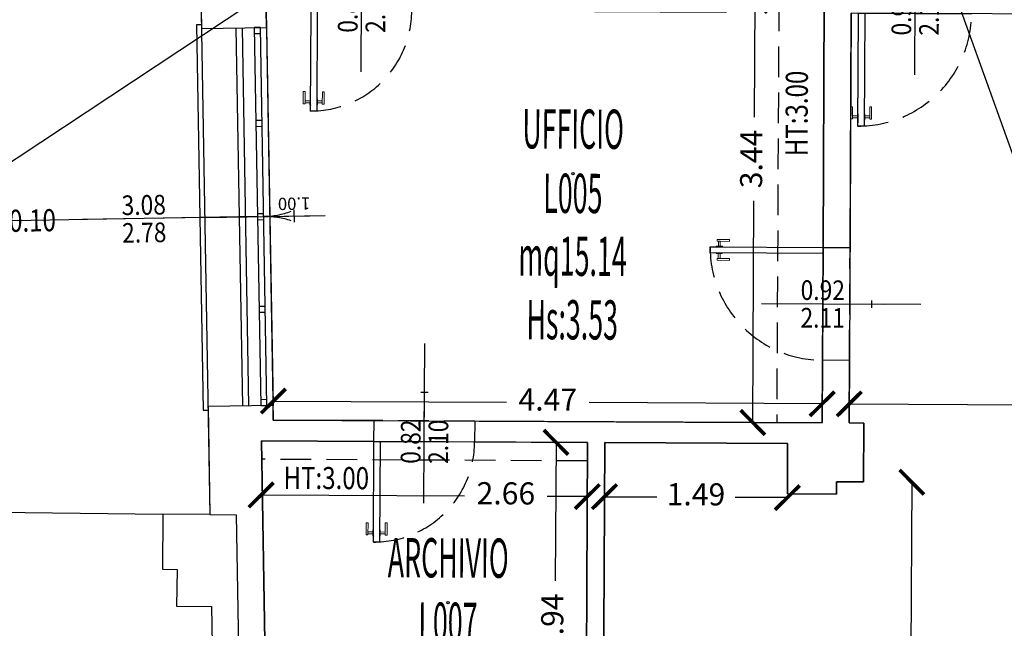
# Model space of a CAD drawing. Units: inches. Extents: x 281767 to 921357, y 25316 to 225119.
# Drawn here: x 900976 to 901778, y 151578 to 152073 of the extents above; entities that cross this region are included whole.
import ezdxf
from ezdxf.enums import TextEntityAlignment as Align

# ---------------------------------------------------------------- set-up
doc = ezdxf.new("R2010")
doc.units = ezdxf.units.IN
doc.header["$MEASUREMENT"] = 0
doc.linetypes.add('HIDDEN', pattern=[0.375, 0.25, -0.125])
doc.layers.get('Defpoints').update_dxf_attribs({"color": 255})
for name, color, linetype in [('EDIFICI_0', 252, 'Continuous'), ('EDIFICI_A-FINESTRE', 135, 'Continuous'), ('EDIFICI_A-LOCALI', 7, 'Continuous'), ('EDIFICI_A-Polilinee', 135, 'Continuous'), ('EDIFICI_A-Polilinee lorde', 2, 'Continuous'), ('EDIFICI_A-PORTE', 53, 'Continuous'), ('EDIFICI_A-Quote', 5, 'Continuous'), ('EDIFICI_A-Travi', 5, 'HIDDEN'), ('EDIFICI_AA-Altezza', 6, 'Continuous'), ('EDIFICI_AA-Caratteristiche', 135, 'Continuous'), ('EDIFICI_AA-Destinazione', 53, 'Continuous'), ('EDIFICI_AA-Destinazione CEI', 30, 'Continuous'), ('EDIFICI_AA-Finestre', 252, 'Continuous'), ('EDIFICI_AA-Muri', 252, 'Continuous'), ('EDIFICI_AA-N.Vano', 5, 'Continuous'), ('EDIFICI_AA-Porte', 4, 'Continuous'), ('EDIFICI_AA-Rapporti', 135, 'Continuous'), ('EDIFICI_AA-Superficie', 135, 'Continuous'), ('EDIFICI_AA-Viste', 252, 'Continuous')]:
    doc.layers.add(name, color=color, linetype=linetype)
for name, color, linetype, plot in [('EDIFICI_AA-ClasseREI', 230, 'Continuous', False), ('EDIFICI_AA-Nretichette', 7, 'Continuous', False), ('EDIFICI_AA-Postiletto', 7, 'Continuous', False)]:
    doc.layers.add(name, color=color, linetype=linetype, plot=plot)
doc.styles.add('E_ROMANS', font='romans')
doc.styles.get("Standard").update_dxf_attribs({"font": 'arial.ttf'})
doc.dimstyles.new('E_1_100', dxfattribs={"dimtxt": 0.18, "dimasz": 0.2, "dimexe": 0, "dimexo": 0, "dimgap": 0.0625, "dimtad": 0, "dimtoh": 1, "dimzin": 1, "dimdsep": 46, "dimtxsty": 'E_ROMANS', "dimblk": 'ARCHTICK', "dimcen": 0.25, "dimse1": 1, "dimse2": 1, "dimclrd": 256, "dimclrt": 256, "dimadec": 0, "dimazin": 0, "dimtfac": 1, "dimtmove": 0, "dimatfit": 2, "dimldrblk": 'ARCHTICK', "dimfxl": 0.2, "dimfxlon": 1, "dimarcsym": 0})

# ---------------------------------------------------------------- blocks, each defined once
blk = doc.blocks.new('*U469')
blk.add_line((0.5, 0), (-0.5, 0))
at = {"flags": 9}
for tag in ['YAC_VANO_CLASSE', 'YAC_BLOCK', 'YAC_BLOCKID', 'YAC_BLOCKCODE', 'YAC_AZIENDA', 'YAC_NAMEU', 'YAC_DESCRIPTION', 'YAC_DESCRIZIONEAZIENDA', 'YAC_DESCRIZIONEU', 'YAC_NAME', 'YAC_NAMEB', 'YAC_UTENTE', 'YAC_CODUTENTE', 'YAC_DESCUTENTE', 'YAC_LEVEL1', 'YAC_LEVEL2', 'YAC_LEVEL3', 'YAC_LEVEL4', 'YAC_LEVEL5', 'YAC_LEVEL1DESC', 'YAC_LEVEL2DESC', 'YAC_LEVEL3DESC', 'YAC_LEVEL4DESC', 'YAC_LEVEL5DESC', 'YAC_POSITION1']:
    blk.add_attdef(tag, (0, 0), '', height=1, dxfattribs=at)
blk = doc.blocks.new('*U468')
for q in [(-0.5, 0), (1.35, 0)]:
    blk.add_line((0.5, 0), q)
at = {"flags": 9}
for tag in ['YAC_VANO_CLASSE', 'YAC_BLOCK', 'YAC_BLOCKID', 'YAC_BLOCKCODE', 'YAC_AZIENDA', 'YAC_NAMEU', 'YAC_DESCRIPTION', 'YAC_DESCRIZIONEAZIENDA', 'YAC_DESCRIZIONEU', 'YAC_NAME', 'YAC_NAMEB', 'YAC_UTENTE', 'YAC_CODUTENTE', 'YAC_DESCUTENTE', 'YAC_LEVEL1', 'YAC_LEVEL2', 'YAC_LEVEL3', 'YAC_LEVEL4', 'YAC_LEVEL5', 'YAC_LEVEL1DESC', 'YAC_LEVEL2DESC', 'YAC_LEVEL3DESC', 'YAC_LEVEL4DESC', 'YAC_LEVEL5DESC', 'YAC_POSITION1']:
    blk.add_attdef(tag, (0, 0), '', height=1, dxfattribs=at)
blk = doc.blocks.new('VANO_COD')
at = {"layer": 'Defpoints'}
blk.add_circle((0, 0), 0.01, dxfattribs=at)
at = {"flags": 9}
for tag in ['YAC_BLOCK', 'YAC_BLOCKID', 'YAC_BLOCKCODE', 'YAC_NAME', 'YAC_NAMEB', 'YAC_DESCRIPTION', 'YAC_AZIENDA', 'YAC_DESCRIZIONEAZIENDA', 'YAC_NAMEU', 'YAC_DESCRIZIONEU', 'YAC_UTENTE', 'YAC_CODUTENTE', 'YAC_DESCUTENTE', 'YAC_LEVEL1', 'YAC_LEVEL2', 'YAC_LEVEL3', 'YAC_LEVEL4', 'YAC_LEVEL5', 'YAC_LEVEL1DESC', 'YAC_LEVEL2DESC', 'YAC_LEVEL3DESC', 'YAC_LEVEL4DESC', 'YAC_LEVEL5DESC', 'YAC_POSITION1', 'YAC_POSITION2', 'YAC_POSITION3', 'YAC_POSITION4', 'YAC_POSITION5', 'YAC_CODICETOTALE', 'YAC_VANO_CLASSE', 'YAC_ATTRIBUTE_SITE_ID']:
    blk.add_attdef(tag, (0, 0), '', height=1, dxfattribs=at)
at = {"layer": 'EDIFICI_AA-Altezza', "color": 6, "style": 'E_ROMANS', "width": 0.5, "flags": 8}
blk.add_attdef('YAC_ATTRIBUTE_ALTEZZA', text='', height=0.32, dxfattribs=at).set_placement((0, -1.3503), align=Align.CENTER)
at = {"layer": 'EDIFICI_AA-Caratteristiche', "style": 'E_ROMANS', "width": 0.5, "flags": 9}
for tag, p in [('YAC_ATTRIBUTE_BL_ID', (0, 1.2341)), ('YAC_ATTRIBUTE_FL_ID', (0, 0.7221)), ('YAC_ATTRIBUTE_QUOTA_PAVIMENTO', (0, -4.977)), ('YAC_ATTRIBUTE_PERIMETRO', (0, -5.4951)), ('YAC_ATTRIBUTE_SUPERFICIE_PARETI', (0, -6.0132)), ('YAC_ATTRIBUTE_VOLUME', (0, -6.5313)), ('YAC_ATTRIBUTE_PAVIMENTO', (0, -7.0494)), ('YAC_ATTRIBUTE_RIVESTIMENTO_E_ALTEZZA', (0, -7.5674)), ('YAC_ATTRIBUTE_FINITURA_PARETI', (0, -8.0855)), ('YAC_ATTRIBUTE_FINITURA_SOFFITTO', (0, -8.6036)), ('YAC_ATTRIBUTE_CONTROSOFFITTO', (0, -9.1217)), ('YAC_ATTRIBUTE_FOTO_1', (0, -9.6398)), ('YAC_ATTRIBUTE_FOTO_2', (0, -10.1579)), ('YAC_ATTRIBUTE_FOTO_3', (0, -10.676)), ('YAC_ATTRIBUTE_FOTO_4', (0, -11.1941)), ('YAC_ATTRIBUTE_FOTO_5', (0, -11.7122)), ('YAC_ATTRIBUTE_FOTO_6', (0, -12.2303))]:
    blk.add_attdef(tag, text='', height=0.32, dxfattribs=at).set_placement(p, align=Align.CENTER)
at = {"layer": 'EDIFICI_AA-ClasseREI', "style": 'E_ROMANS', "width": 0.5, "flags": 9}
blk.add_attdef('YAC_ATTRIBUTE_CLASSE_REI', text='', height=0.32, dxfattribs=at).set_placement((0, -3.4227), align=Align.CENTER)
at = {"layer": 'EDIFICI_AA-Destinazione', "color": 53, "style": 'E_ROMANS', "width": 0.5, "flags": 8}
blk.add_attdef('YAC_ATTRIBUTE_DESTINAZIONE_USO', text='', height=0.32, dxfattribs=at).set_placement((0, 0.204), align=Align.CENTER)
at = {"layer": 'EDIFICI_AA-Destinazione CEI', "style": 'E_ROMANS', "width": 0.5, "flags": 9}
blk.add_attdef('YAC_ATTRIBUTE_CLASSIF_USO_MEDICO', text='', height=0.32, dxfattribs=at).set_placement((0, -2.9046), align=Align.CENTER)
at = {"layer": 'EDIFICI_AA-N.Vano', "color": 5, "style": 'E_ROMANS', "width": 0.5, "flags": 8}
blk.add_attdef('YAC_ATTRIBUTE_RM_ID', text='', height=0.32, dxfattribs=at).set_placement((0, -0.3202), align=Align.CENTER)
at = {"layer": 'EDIFICI_AA-Nretichette', "style": 'E_ROMANS', "width": 0.5, "flags": 9}
blk.add_attdef('YAC_ATTRIBUTE_NR_ETICHETTE', text='', height=0.32, dxfattribs=at).set_placement((0, -4.4589), align=Align.CENTER)
at = {"layer": 'EDIFICI_AA-Postiletto', "style": 'E_ROMANS', "width": 0.5, "flags": 9}
blk.add_attdef('YAC_ATTRIBUTE_NR_POSTI_LETTO', text='', height=0.32, dxfattribs=at).set_placement((0, -3.9408), align=Align.CENTER)
at = {"layer": 'EDIFICI_AA-Rapporti', "style": 'E_ROMANS', "width": 0.5, "flags": 9}
for tag, p in [('YAC_ATTRIBUTE_R_ILLUMINANTE', (0, -1.8684)), ('YAC_ATTRIBUTE_R_VENTILANTE', (0, -2.3865))]:
    blk.add_attdef(tag, text='', height=0.32, dxfattribs=at).set_placement(p, align=Align.CENTER)
at = {"layer": 'EDIFICI_AA-Superficie', "color": 135, "style": 'E_ROMANS', "width": 0.5, "flags": 8}
blk.add_attdef('YAC_ATTRIBUTE_SUPERFICIE', text='', height=0.32, dxfattribs=at).set_placement((0, -0.8322), align=Align.CENTER)
blk = doc.blocks.new('_ArchTick')
at = {"color": 0, "linetype": 'ByBlock', "const_width": 0.15}
blk.add_lwpolyline([(-0.5, -0.5), (0.5, 0.5)], dxfattribs=at)
blk = doc.blocks.new('*D511')
at = {"layer": 'Defpoints', "color": 0, "transparency": 16777216}
for p in [(-20.6999, 15.41), (-20.135, 15.41), (-20.135, 11.97)]:
    blk.add_point(p, dxfattribs=at)
at = {"layer": 'EDIFICI_A-Quote', "lineweight": -2, "transparency": 16777216}
for p, q in [((-20.6999, 15.41), (-20.6999, 14.4585)), ((-20.6999, 11.97), (-20.6999, 13.7763))]:
    blk.add_line(p, q, dxfattribs=at)
at = {"layer": 'EDIFICI_A-Quote', "lineweight": -2, "transparency": 16777216, "xscale": 0.2, "yscale": 0.2, "zscale": 0.2}
for p, rotation in [((-20.6999, 15.41), 90), ((-20.6999, 11.97), 270)]:
    blk.add_blockref('_ArchTick', p, dxfattribs=dict(at, rotation=rotation))
at = {"layer": 'EDIFICI_A-Quote', "transparency": 16777216, "insert": (-20.6999, 14.1174), "char_height": 0.18, "attachment_point": 5, "rotation": 90, "style": 'E_ROMANS'}
blk.add_mtext('3.44', dxfattribs=at)
blk = doc.blocks.new('*D512')
at = {"layer": 'Defpoints', "color": 0, "transparency": 16777216}
for p in [(-15.415, 12.125), (-19.915, 11.97), (-15.415, 11.97)]:
    blk.add_point(p, dxfattribs=at)
at = {"layer": 'EDIFICI_A-Quote', "lineweight": -2, "transparency": 16777216}
for p, q in [((-19.915, 12.125), (-18.0018, 12.125)), ((-15.415, 12.125), (-17.3282, 12.125))]:
    blk.add_line(p, q, dxfattribs=at)
at = {"layer": 'EDIFICI_A-Quote', "lineweight": -2, "transparency": 16777216, "xscale": 0.2, "yscale": 0.2, "zscale": 0.2, "rotation": 180}
blk.add_blockref('_ArchTick', (-19.915, 12.125), dxfattribs=at)
at = {"layer": 'EDIFICI_A-Quote', "lineweight": -2, "transparency": 16777216, "xscale": 0.2, "yscale": 0.2, "zscale": 0.2}
blk.add_blockref('_ArchTick', (-15.415, 12.125), dxfattribs=at)
at = {"layer": 'EDIFICI_A-Quote', "transparency": 16777216, "insert": (-17.665, 12.125), "char_height": 0.18, "attachment_point": 5, "style": 'E_ROMANS'}
blk.add_mtext('4.50', dxfattribs=at)
blk = doc.blocks.new('*D513')
at = {"layer": 'Defpoints', "color": 0, "transparency": 16777216}
for p in [(-20.135, 12.125), (-24.606, 11.97), (-20.135, 11.97)]:
    blk.add_point(p, dxfattribs=at)
at = {"layer": 'EDIFICI_A-Quote', "lineweight": -2, "transparency": 16777216}
for p, q in [((-24.606, 12.125), (-22.7073, 12.125)), ((-20.135, 12.125), (-22.0337, 12.125))]:
    blk.add_line(p, q, dxfattribs=at)
at = {"layer": 'EDIFICI_A-Quote', "lineweight": -2, "transparency": 16777216, "xscale": 0.2, "yscale": 0.2, "zscale": 0.2, "rotation": 180}
blk.add_blockref('_ArchTick', (-24.606, 12.125), dxfattribs=at)
at = {"layer": 'EDIFICI_A-Quote', "lineweight": -2, "transparency": 16777216, "xscale": 0.2, "yscale": 0.2, "zscale": 0.2}
blk.add_blockref('_ArchTick', (-20.135, 12.125), dxfattribs=at)
at = {"layer": 'EDIFICI_A-Quote', "transparency": 16777216, "insert": (-22.3705, 12.125), "char_height": 0.18, "attachment_point": 5, "style": 'E_ROMANS'}
blk.add_mtext('4.47', dxfattribs=at)
blk = doc.blocks.new('*D515')
at = {"layer": 'Defpoints', "color": 0, "transparency": 16777216}
for p in [(-22.045, 11.8), (-22.3021, 8.86), (-22.045, 8.86)]:
    blk.add_point(p, dxfattribs=at)
at = {"layer": 'EDIFICI_A-Quote', "lineweight": -2, "transparency": 16777216}
for p, q in [((-22.3021, 11.8), (-22.3021, 10.6711)), ((-22.3021, 8.86), (-22.3021, 9.9889))]:
    blk.add_line(p, q, dxfattribs=at)
at = {"layer": 'EDIFICI_A-Quote', "lineweight": -2, "transparency": 16777216, "xscale": 0.2, "yscale": 0.2, "zscale": 0.2}
for p, rotation in [((-22.3021, 11.8), 90), ((-22.3021, 8.86), 270)]:
    blk.add_blockref('_ArchTick', p, dxfattribs=dict(at, rotation=rotation))
at = {"layer": 'EDIFICI_A-Quote', "transparency": 16777216, "insert": (-22.3021, 10.33), "char_height": 0.18, "attachment_point": 5, "rotation": 90, "style": 'E_ROMANS'}
blk.add_mtext('2.94', dxfattribs=at)
blk = doc.blocks.new('*D516')
at = {"layer": 'Defpoints', "color": 0, "transparency": 16777216}
for p in [(-21.905, 11.8), (-20.415, 11.8), (-21.905, 11.3593)]:
    blk.add_point(p, dxfattribs=at)
at = {"layer": 'EDIFICI_A-Quote', "lineweight": -2, "transparency": 16777216}
for p, q in [((-21.905, 11.3593), (-21.4796, 11.3593)), ((-20.415, 11.3593), (-20.8404, 11.3593))]:
    blk.add_line(p, q, dxfattribs=at)
at = {"layer": 'EDIFICI_A-Quote', "lineweight": -2, "transparency": 16777216, "xscale": 0.2, "yscale": 0.2, "zscale": 0.2}
for p, rotation in [((-21.905, 11.3593), 180.000000056621), ((-20.415, 11.3593), 5.662102786629929e-08)]:
    blk.add_blockref('_ArchTick', p, dxfattribs=dict(at, rotation=rotation))
at = {"layer": 'EDIFICI_A-Quote', "transparency": 16777216, "insert": (-21.16, 11.3593), "char_height": 0.18, "attachment_point": 5, "rotation": 0, "style": 'E_ROMANS'}
blk.add_mtext('1.49', dxfattribs=at)
blk = doc.blocks.new('*D517')
at = {"layer": 'Defpoints', "color": 0, "transparency": 16777216}
for p in [(-19.795, 11.49), (-19.795, 8.02), (-19.4025, 8.02)]:
    blk.add_point(p, dxfattribs=at)
at = {"layer": 'EDIFICI_A-Quote', "lineweight": -2, "transparency": 16777216}
for p, q in [((-19.4025, 11.49), (-19.4025, 10.0918)), ((-19.4025, 8.02), (-19.4025, 9.4182))]:
    blk.add_line(p, q, dxfattribs=at)
at = {"layer": 'EDIFICI_A-Quote', "lineweight": -2, "transparency": 16777216, "xscale": 0.2, "yscale": 0.2, "zscale": 0.2}
for p, rotation in [((-19.4025, 11.49), 90), ((-19.4025, 8.02), 270)]:
    blk.add_blockref('_ArchTick', p, dxfattribs=dict(at, rotation=rotation))
at = {"layer": 'EDIFICI_A-Quote', "transparency": 16777216, "insert": (-19.4025, 9.755), "char_height": 0.18, "attachment_point": 5, "rotation": 90, "style": 'E_ROMANS'}
blk.add_mtext('3.47', dxfattribs=at)
blk = doc.blocks.new('Porte_Maniglie')
at = {"layer": 'EDIFICI_AA-Porte', "lineweight": 0}
blk.add_line((0.05, 0), (0, 0), dxfattribs=at)
for points in [[(0.05, 0.005), (0.1, 0.005), (0.1, 0), (0.05, 0)], [(0.05, -0.055), (0.1, -0.055), (0.1, -0.05), (0.05, -0.05)]]:
    blk.add_lwpolyline(points, close=True, dxfattribs=at)
at = {"layer": 'EDIFICI_AA-Porte', "lineweight": 0, "flags": 128}
for points in [[(0.0575, 0.06), (0.0575, 0.045), (0.1575, 0.045), (0.1575, 0.06), (0.0575, 0.06)], [(0.0675, 0.045), (0.0675, 0.005), (0.0825, 0.005), (0.0825, 0.045), (0.0675, 0.045)], [(0.0675, -0.095), (0.0675, -0.055), (0.0825, -0.055), (0.0825, -0.095), (0.0675, -0.095)], [(0.0575, -0.11), (0.0575, -0.095), (0.1575, -0.095), (0.1575, -0.11), (0.0575, -0.11)]]:
    blk.add_lwpolyline(points, close=True, dxfattribs=at)
at = {"layer": 'EDIFICI_AA-Porte', "lineweight": 0}
blk.add_point((0.05, 0), dxfattribs=at)
blk = doc.blocks.new('*U229')
at = {"layer": 'Defpoints'}
for p, q in [((0.41, 0), (0.41, 0.8)), ((0.44, 0.4), (0.38, 0.4)), ((0, 0), (0.82, 0))]:
    blk.add_line(p, q, dxfattribs=at)
at = {"layer": 'EDIFICI_AA-Porte'}
blk.add_lwpolyline([(0.05, 0), (0.05, -0.82), (0, -0.82), (0, 0)], close=True, dxfattribs=at)
at = {"layer": 'EDIFICI_AA-Porte', "linetype": 'HIDDEN'}
blk.add_arc((0, 0), 0.82, 270, 0, dxfattribs=at)
at = {"layer": 'EDIFICI_AA-Porte', "rotation": 90.00000000000001}
blk.add_blockref('Porte_Maniglie', (0, -0.82), dxfattribs=at)
at = {"layer": 'Defpoints', "flags": 12}
blk.add_attdef('ALT', text='', height=0.1, rotation=270, dxfattribs=at).set_placement((0.38, 0.4), align=Align.TOP_CENTER)
at = {"layer": 'Defpoints', "flags": 2}
blk.add_attdef('LARG', text='', height=0.1, rotation=270, dxfattribs=at).set_placement((0.44, 0.4), align=Align.BOTTOM_CENTER)
blk = doc.blocks.new('*D596')
at = {"layer": 'Defpoints', "color": 0, "transparency": 16777216}
for p in [(-24.7022, 11.8), (-22.045, 11.8), (-24.7022, 11.3593)]:
    blk.add_point(p, dxfattribs=at)
at = {"layer": 'EDIFICI_A-Quote', "lineweight": -2, "transparency": 16777216}
for p, q in [((-24.7022, 11.3593), (-23.0451, 11.3593)), ((-22.045, 11.3593), (-22.3715, 11.3593))]:
    blk.add_line(p, q, dxfattribs=at)
at = {"layer": 'EDIFICI_A-Quote', "lineweight": -2, "transparency": 16777216, "xscale": 0.2, "yscale": 0.2, "zscale": 0.2, "rotation": 180}
blk.add_blockref('_ArchTick', (-24.7022, 11.3593), dxfattribs=at)
at = {"layer": 'EDIFICI_A-Quote', "lineweight": -2, "transparency": 16777216, "xscale": 0.2, "yscale": 0.2, "zscale": 0.2}
blk.add_blockref('_ArchTick', (-22.045, 11.3593), dxfattribs=at)
at = {"layer": 'EDIFICI_A-Quote', "transparency": 16777216, "insert": (-22.7083, 11.3593), "char_height": 0.18, "attachment_point": 5, "style": 'E_ROMANS'}
blk.add_mtext('2.66', dxfattribs=at)
blk = doc.blocks.new('*U230')
at = {"layer": 'Defpoints'}
for p, q in [((-1.54, 0.05), (-1.54, 2.05)), ((-1.54, 0), (-1.54, -0.5)), ((-1.59, -0.25), (-1.49, -0.25))]:
    blk.add_line(p, q, dxfattribs=at)
at = {"layer": 'EDIFICI_AA-Finestre'}
for p, q in [((0, 0.05), (-3.08, 0.05)), ((-3.08, 0.05), (-3.08, 0)), ((-3.08, 0), (0, 0)), ((-3.03, 0.05), (-3.03, 0)), ((-2.3225, 0), (-2.3225, 0.05)), ((-2.2725, 0), (-2.2725, 0.05)), ((-1.565, 0.05), (-1.565, 0)), ((-1.515, 0.05), (-1.515, 0)), ((-0.8075, 0), (-0.8075, 0.05)), ((-0.7575, 0), (-0.7575, 0.05)), ((-0.05, 0), (-0.05, 0.05)), ((0, 0), (0, 0.05))]:
    blk.add_line(p, q, dxfattribs=at)
at = {"layer": 'EDIFICI_AA-Finestre', "linetype": 'HIDDEN'}
for centre, start, end in [((-2.1945, 0), 340, 360), ((-0.8855, 0), 180, 200)]:
    blk.add_arc(centre, 0.6545, start, end, dxfattribs=at)
at = {"layer": 'Defpoints', "flags": 14}
blk.add_attdef('LARG', text='', height=0.1, rotation=90, dxfattribs=at).set_placement((-1.59, -0.25), align=Align.BOTTOM_CENTER)
at = {"layer": 'Defpoints', "flags": 12}
blk.add_attdef('ALT', text='', height=0.1, rotation=90, dxfattribs=at).set_placement((-1.49, -0.25), align=Align.TOP_CENTER)
at = {"layer": 'EDIFICI_AA-Altezza', "style": 'E_ROMANS', "width": 0.8, "flags": 12}
blk.add_attdef('HD', text='', height=0.18, rotation=270, dxfattribs=at).set_placement((-1.54, 2.05), align=Align.MIDDLE_CENTER)
blk = doc.blocks.new('*U231')
at = {"layer": 'Defpoints'}
for p, q in [((0.46, 0), (0.46, 0.8)), ((0.49, 0.4), (0.43, 0.4)), ((0, 0), (0.92, 0))]:
    blk.add_line(p, q, dxfattribs=at)
at = {"layer": 'EDIFICI_AA-Porte'}
blk.add_lwpolyline([(0.05, 0), (0.05, -0.92), (0, -0.92), (0, 0)], close=True, dxfattribs=at)
at = {"layer": 'EDIFICI_AA-Porte', "linetype": 'HIDDEN'}
blk.add_arc((0, 0), 0.92, 270, 0, dxfattribs=at)
at = {"layer": 'EDIFICI_AA-Porte', "rotation": 90.00000000000001}
blk.add_blockref('Porte_Maniglie', (0, -0.92), dxfattribs=at)
at = {"layer": 'Defpoints', "flags": 12}
blk.add_attdef('ALT', text='', height=0.1, rotation=270, dxfattribs=at).set_placement((0.43, 0.4), align=Align.TOP_CENTER)
at = {"layer": 'Defpoints', "flags": 2}
blk.add_attdef('LARG', text='', height=0.1, rotation=270, dxfattribs=at).set_placement((0.49, 0.4), align=Align.BOTTOM_CENTER)
blk = doc.blocks.new('*U233')
at = {"layer": 'Defpoints'}
for p, q in [((0.41, 0), (0.41, 0.8)), ((0.44, 0.4), (0.38, 0.4)), ((0, 0), (0.82, 0))]:
    blk.add_line(p, q, dxfattribs=at)
at = {"layer": 'EDIFICI_AA-Porte'}
blk.add_lwpolyline([(0.05, 0), (0.05, -0.82), (0, -0.82), (0, 0)], close=True, dxfattribs=at)
at = {"layer": 'EDIFICI_AA-Porte', "linetype": 'HIDDEN'}
blk.add_arc((0, 0), 0.82, 270, 0, dxfattribs=at)
at = {"layer": 'EDIFICI_AA-Porte', "rotation": 90.00000000000001}
blk.add_blockref('Porte_Maniglie', (0, -0.82), dxfattribs=at)
at = {"layer": 'Defpoints', "flags": 12}
blk.add_attdef('ALT', text='', height=0.1, rotation=270, dxfattribs=at).set_placement((0.38, 0.4), align=Align.TOP_CENTER)
at = {"layer": 'Defpoints', "flags": 2}
blk.add_attdef('LARG', text='', height=0.1, rotation=270, dxfattribs=at).set_placement((0.44, 0.4), align=Align.BOTTOM_CENTER)
blk = doc.blocks.new('*U237')
at = {"layer": 'Defpoints'}
for p, q in [((0.46, 0), (0.46, 0.8)), ((0.49, 0.4), (0.43, 0.4)), ((0, 0), (0.92, 0))]:
    blk.add_line(p, q, dxfattribs=at)
at = {"layer": 'EDIFICI_AA-Porte'}
blk.add_lwpolyline([(0.05, 0), (0.05, -0.92), (0, -0.92), (0, 0)], close=True, dxfattribs=at)
at = {"layer": 'EDIFICI_AA-Porte', "linetype": 'HIDDEN'}
blk.add_arc((0, 0), 0.92, 270, 0, dxfattribs=at)
at = {"layer": 'EDIFICI_AA-Porte', "rotation": 90.00000000000001}
blk.add_blockref('Porte_Maniglie', (0, -0.92), dxfattribs=at)
at = {"layer": 'Defpoints', "flags": 12}
blk.add_attdef('ALT', text='', height=0.1, rotation=270, dxfattribs=at).set_placement((0.43, 0.4), align=Align.TOP_CENTER)
at = {"layer": 'Defpoints', "flags": 2}
blk.add_attdef('LARG', text='', height=0.1, rotation=270, dxfattribs=at).set_placement((0.49, 0.4), align=Align.BOTTOM_CENTER)
blk = doc.blocks.new('E_H_AMB_ATR_PROG')
at = {"layer": 'EDIFICI_A-LOCALI'}
for points in [[(-17.51, 13.39), (-18.31, 13.39), (-19.405, 16.39)], [(-29.01, 13.09), (-28.21, 13.09), (-23.685, 16.1203)]]:
    blk.add_lwpolyline(points, dxfattribs=at)
at = {"layer": 'EDIFICI_A-Polilinee'}
blk.add_lwpolyline([(-15.415, 8.02), (-15.415, 15.31), (-15.545, 15.31), (-15.545, 15.75), (-15.425, 15.75), (-15.425, 19.92), (-18.175, 19.92), (-18.465, 19.92), (-18.465, 15.75), (-17.615, 15.75), (-17.615, 15.31), (-19.915, 15.31), (-19.915, 11.97), (-19.795, 11.97), (-19.795, 11.49), (-20.015, 11.49), (-20.015, 11.39), (-20.415, 11.39), (-20.415, 11.8), (-21.905, 11.8), (-21.905, 8.75)], dxfattribs=at)
for points in [[(-20.135, 13.4), (-20.135, 15.41), (-20.935, 15.41), (-20.935, 15.31), (-24.6802, 15.31), (-24.606, 11.97), (-20.135, 11.97)], [(-23.785, 11.8), (-24.7022, 11.8), (-24.6369, 8.86), (-22.045, 8.86), (-22.045, 11.8)]]:
    blk.add_lwpolyline(points, close=True, dxfattribs=at)
at = {"layer": 'EDIFICI_A-Polilinee lorde'}
blk.add_lwpolyline([(22.9149, 20.1288), (-10.795, 20.0527), (-10.7979, 21.3027), (-15.5878, 21.2919), (-15.6071, 29.8419), (-19.3371, 29.8335), (-19.3151, 20.0635), (-25.3457, 20.0499), (-25.3342, 19.5357), (-25.3043, 19.5363), (-25.1189, 11.1976), (-24.9039, 11.1962), (-24.8109, 7.0142), (-24.596, 7.019), (-24.5516, 5.024), (-24.9818, 5.0266), (-24.975, 4.72), (-24.915, 4.72), (-24.915, 3.34), (14.125, 3.34)], dxfattribs=at)
at = {"layer": 'EDIFICI_A-Travi'}
for p, q in [((-20.505, 15.41), (-20.505, 11.97)), ((-19.915, 12.48), (-19.915, 13.4)), ((-22.965, 11.97), (-23.785, 11.97)), ((-22.045, 11.65), (-24.6989, 11.65))]:
    blk.add_line(p, q, dxfattribs=at)
at = {"layer": 'EDIFICI_AA-Finestre'}
blk.add_line((-26.8611, 11.2082), (-25.5011, 11.1999), dxfattribs=at)
at = {"layer": 'EDIFICI_AA-Muri'}
blk.add_lwpolyline([(-20.135, 15.41), (-20.135, 13.4), (-19.915, 13.4), (-19.915, 15.31)], dxfattribs=at)
for points in [[(-24.315, 15.31), (-24.315, 15.48), (-24.684, 15.48), (-24.6875, 15.6391), (-25.2174, 15.6273), (-25.2069, 15.1574), (-24.6771, 15.1692), (-24.6802, 15.31)], [(-22.545, 8.75), (-21.905, 8.75), (-21.905, 11.8), (-20.415, 11.8), (-20.415, 11.39), (-20.015, 11.39), (-20.015, 11.49), (-19.795, 11.49), (-19.795, 11.97), (-19.915, 11.97), (-19.915, 12.48), (-20.135, 12.48), (-20.135, 11.97), (-22.965, 11.97), (-22.965, 11.8), (-22.045, 11.8), (-22.045, 8.86), (-22.545, 8.86)], [(-24.065, 8.86), (-24.6369, 8.86), (-24.7022, 11.8), (-23.785, 11.8), (-23.785, 11.97), (-24.606, 11.97), (-24.6086, 12.09), (-25.1385, 12.0782), (-25.1189, 11.1976), (-25.5011, 11.1999), (-25.5039, 10.7499), (-25.3839, 10.7492), (-25.3857, 10.4492), (-25.1023, 10.4474), (-25.0367, 7.497), (-25.2137, 7.4981), (-25.2147, 7.3481), (-25.0334, 7.347), (-25.0259, 7.0094), (-24.596, 7.019), (-24.6344, 8.75), (-24.065, 8.75)]]:
    blk.add_lwpolyline(points, close=True, dxfattribs=at)
at = {"layer": 'EDIFICI_AA-Viste'}
for p, q in [((-24.927, 15.1636), (-24.8586, 12.0844)), ((-24.877, 15.1648), (-24.8086, 12.0855)), ((-24.6771, 15.1692), (-24.6086, 12.09))]:
    blk.add_line(p, q, dxfattribs=at)
blk.add_lwpolyline([(-25.2076, 15.1874), (-25.2476, 15.1865), (-25.1778, 12.0473), (-25.1378, 12.0482)], dxfattribs=at)
for name, p, rotation in [('*U233', (-24.315, 15.31), 5.661915305082184e-08), ('*U237', (-19.855, 15.31), 5.661915305082184e-08), ('*U231', (-20.135, 13.4), 270.0000000566191), ('*U229', (-23.785, 11.8), 5.661915305082184e-08)]:
    blk.add_blockref(name, p, dxfattribs=dict(rotation=rotation))
ref = blk.add_blockref('*U230', (-24.7271, 15.1681), dxfattribs=dict(rotation=91.27303004257098))
ref.add_attrib('ALT', '1.00', dxfattribs={"layer": 'Defpoints', "height": 0.1, "rotation": 181.27303, "flags": 12}).set_placement((-24.444, 13.684), align=Align.TOP_CENTER)
ref.add_attrib('HD', 'HD:0.10', dxfattribs={"layer": 'EDIFICI_AA-Altezza', "height": 0.18, "rotation": 1.27303, "style": 'E_ROMANS', "width": 0.8, "flags": 12}).set_placement((-26.7423, 13.5829), align=Align.MIDDLE_CENTER)
at = {"layer": 'EDIFICI_A-FINESTRE'}
ref = blk.add_blockref('*U468', (-25.6676, 13.6068), dxfattribs=dict(at, rotation=1.273030042570966))
ref.add_attrib('YAC_ATTRIBUTE_LARGHEZZA', '3.08', dxfattribs={"height": 0.16, "rotation": 1.27303, "style": 'E_ROMANS', "width": 0.85}).set_placement((-25.6683, 13.6377), align=Align.CENTER)
ref.add_attrib('YAC_ATTRIBUTE_ALTEZZA', '2.78', dxfattribs={"height": 0.16, "rotation": 1.27303, "style": 'E_ROMANS', "width": 0.85}).set_placement((-25.6668, 13.5724), align=Align.TOP_CENTER)
at = {"layer": 'EDIFICI_A-LOCALI'}
ref = blk.add_blockref('VANO_COD', (-22.175, 13.99), dxfattribs=dict(at, rotation=5.661915305082184e-08))
ref.add_attrib('YAC_ATTRIBUTE_RM_ID', 'L005', dxfattribs={"color": 5, "height": 0.32, "rotation": 0, "style": 'E_ROMANS', "width": 0.5, "flags": 8}).set_placement((-22.175, 13.6698), align=Align.CENTER)
ref.add_attrib('YAC_ATTRIBUTE_SUPERFICIE', 'mq15.14', dxfattribs={"color": 135, "height": 0.32, "rotation": 0, "style": 'E_ROMANS', "width": 0.5, "flags": 8}).set_placement((-22.175, 13.1578), align=Align.CENTER)
ref.add_attrib('YAC_ATTRIBUTE_ALTEZZA', 'Hs:3.53', dxfattribs={"color": 6, "height": 0.32, "rotation": 0, "style": 'E_ROMANS', "width": 0.5, "flags": 8}).set_placement((-22.175, 12.6397), align=Align.CENTER)
ref.add_attrib('YAC_ATTRIBUTE_DESTINAZIONE_USO', 'UFFICIO', dxfattribs={"color": 53, "height": 0.32, "rotation": 0, "style": 'E_ROMANS', "width": 0.5, "flags": 8}).set_placement((-22.175, 14.194), align=Align.CENTER)
ref = blk.add_blockref('VANO_COD', (-23.175, 10.49), dxfattribs=dict(at, rotation=5.661915305082184e-08))
ref.add_attrib('YAC_ATTRIBUTE_RM_ID', 'L007', dxfattribs={"color": 5, "height": 0.32, "rotation": 0, "style": 'E_ROMANS', "width": 0.5, "flags": 8}).set_placement((-23.175, 10.1698), align=Align.CENTER)
ref.add_attrib('YAC_ATTRIBUTE_SUPERFICIE', 'mq7.72', dxfattribs={"color": 135, "height": 0.32, "rotation": 0, "style": 'E_ROMANS', "width": 0.5, "flags": 8}).set_placement((-23.175, 9.6578), align=Align.CENTER)
ref.add_attrib('YAC_ATTRIBUTE_ALTEZZA', 'Hs:3.52', dxfattribs={"color": 6, "height": 0.32, "rotation": 0, "style": 'E_ROMANS', "width": 0.5, "flags": 8}).set_placement((-23.175, 9.1397), align=Align.CENTER)
ref.add_attrib('YAC_ATTRIBUTE_DESTINAZIONE_USO', 'ARCHIVIO', dxfattribs={"color": 53, "height": 0.32, "rotation": 0, "style": 'E_ROMANS', "width": 0.5, "flags": 8}).set_placement((-23.175, 10.694), align=Align.CENTER)
at = {"layer": 'EDIFICI_A-PORTE', "extrusion": (0, 0, -1)}
ref = blk.add_blockref('*U469', (23.905, 15.31), dxfattribs=dict(at, zscale=-1, rotation=269.9999999433808))
ref.add_attrib('YAC_ATTRIBUTE_LARGHEZZA', '0.82', dxfattribs={"height": 0.16, "rotation": 90, "style": 'E_ROMANS', "width": 0.85}).set_placement((-23.9359, 15.31), align=Align.CENTER)
ref.add_attrib('YAC_ATTRIBUTE_ALTEZZA', '2.10', dxfattribs={"height": 0.16, "rotation": 90, "style": 'E_ROMANS', "width": 0.85}).set_placement((-23.8705, 15.31), align=Align.TOP_CENTER)
ref = blk.add_blockref('*U469', (19.395, 15.31), dxfattribs=dict(at, zscale=-1, rotation=269.9999999433808))
ref.add_attrib('YAC_ATTRIBUTE_LARGHEZZA', '0.92', dxfattribs={"height": 0.16, "rotation": 90, "style": 'E_ROMANS', "width": 0.85}).set_placement((-19.4259, 15.31), align=Align.CENTER)
ref.add_attrib('YAC_ATTRIBUTE_ALTEZZA', '2.10', dxfattribs={"height": 0.16, "rotation": 90, "style": 'E_ROMANS', "width": 0.85}).set_placement((-19.3605, 15.31), align=Align.TOP_CENTER)
ref = blk.add_blockref('*U469', (20.135, 12.94), dxfattribs=dict(at, zscale=-1, rotation=359.9999999433809))
ref.add_attrib('YAC_ATTRIBUTE_LARGHEZZA', '0.92', dxfattribs={"height": 0.16, "rotation": 0, "style": 'E_ROMANS', "width": 0.85}).set_placement((-20.135, 12.9709), align=Align.CENTER)
ref.add_attrib('YAC_ATTRIBUTE_ALTEZZA', '2.11', dxfattribs={"height": 0.16, "rotation": 0, "style": 'E_ROMANS', "width": 0.85}).set_placement((-20.135, 12.9055), align=Align.TOP_CENTER)
ref = blk.add_blockref('*U469', (23.375, 11.8), dxfattribs=dict(at, zscale=-1, rotation=269.9999999433808))
ref.add_attrib('YAC_ATTRIBUTE_LARGHEZZA', '0.82', dxfattribs={"height": 0.16, "rotation": 90, "style": 'E_ROMANS', "width": 0.85}).set_placement((-23.4059, 11.8), align=Align.CENTER)
ref.add_attrib('YAC_ATTRIBUTE_ALTEZZA', '2.10', dxfattribs={"height": 0.16, "rotation": 90, "style": 'E_ROMANS', "width": 0.85}).set_placement((-23.3405, 11.8), align=Align.TOP_CENTER)
at = {"layer": 'EDIFICI_AA-Altezza', "style": 'E_ROMANS', "width": 0.8}
for rotation, p in [(90, (-20.355, 14.49)), (0, (-24.1719, 11.5))]:
    blk.add_text('HT:3.00', height=0.18, rotation=rotation, dxfattribs=at).set_placement(p, align=Align.MIDDLE_CENTER)
at = {"layer": 'EDIFICI_A-Quote'}
for base, p1, p2, angle, picture, middle in [((-20.6999, 15.41), (-20.135, 11.97), (-20.135, 15.41), 90, '*D511', (-20.6999, 14.1174)), ((-24.7022, 11.3593), (-22.045, 11.8), (-24.7022, 11.8), 0, '*D596', (-22.7083, 11.3593))]:
    dim = blk.add_linear_dim(base=base, p1=p1, p2=p2, angle=angle, dimstyle='E_1_100', dxfattribs=at)
    dim.commit()
    dim.dimension.update_dxf_attribs({"geometry": picture, "text_midpoint": middle, "dimtype": 128})
for base, p1, p2, angle, picture, middle in [((-20.135, 12.125), (-24.606, 11.97), (-20.135, 11.97), 0, '*D513', (-22.3705, 12.125)), ((-15.415, 12.125), (-19.915, 11.97), (-15.415, 11.97), 0, '*D512', (-17.665, 12.125)), ((-22.3021, 8.86), (-22.045, 11.8), (-22.045, 8.86), 270, '*D515', (-22.3021, 10.33)), ((-21.905, 11.3593), (-20.415, 11.8), (-21.905, 11.8), 180, '*D516', (-21.16, 11.3593)), ((-19.4025, 8.02), (-19.795, 11.49), (-19.795, 8.02), 270, '*D517', (-19.4025, 9.755))]:
    dim = blk.add_linear_dim(base=base, p1=p1, p2=p2, angle=angle, dimstyle='E_1_100', dxfattribs=at)
    dim.commit()
    dim.dimension.update_dxf_attribs({"geometry": picture, "text_midpoint": middle})

msp = doc.modelspace()

# ---------------------------------------------------------------- block references
at = {"layer": 'EDIFICI_0', "xscale": 100, "yscale": 100, "zscale": 100, "rotation": 359.7127532086582}
msp.add_blockref('E_H_AMB_ATR_PROG', (903637.04, 150537.88), dxfattribs=at)

doc.saveas('drawing.dxf')
